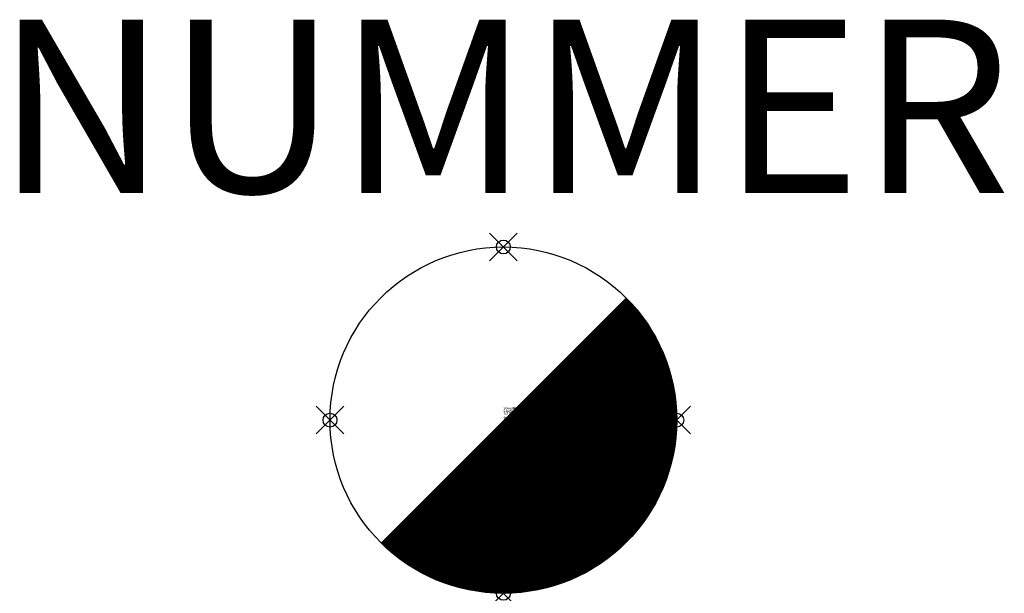
# Model space of a CAD drawing. Units: millimetres. Extents: x 165.8 to 180, y 214.9 to 223.2.
import ezdxf
from ezdxf.enums import TextEntityAlignment as Align

# ---------------------------------------------------------------- set-up
doc = ezdxf.new("R2010")
doc.units = ezdxf.units.MM
doc.header["$PDMODE"] = 35
doc.header["$PDSIZE"] = 0.2
doc.styles.add('ISOCP', font='isocpeur.ttf')

msp = doc.modelspace()

# ---------------------------------------------------------------- linework, layer by layer
at = {"const_width": 2.5, "flags": 128}
msp.add_lwpolyline([(171.877, 216.557, 1), (173.645, 218.325)], format="xyb", dxfattribs=at)
msp.add_circle((172.761, 217.441), 2.5)
at = {"linetype": 'ByBlock', "lineweight": -2}
for p in [(172.761, 219.941), (170.261, 217.441), (175.261, 217.441), (172.761, 214.941)]:
    msp.add_point(p, dxfattribs=at)

# ---------------------------------------------------------------- texts
at = {"color": 0, "lineweight": -2, "style": 'ISOCP'}
msp.add_attdef('NUMMER', text='', height=2.5, dxfattribs=at).set_placement((172.761, 219.941), align=Align.BOTTOM_CENTER)
at = {"style": 'ISOCP', "flags": 1}
for tag, p, s in [('TAG_STANDARD_OMV', (172.761, 217.607), '1'), ('SAPGUID_OMV', (172.761, 217.601), ''), ('BHG_MAINGROUP', (172.761, 217.581), 'H'), ('BAUHAUPTGRUPPE_OMV01', (172.761, 217.561), ''), ('PLANTMEMBER', (172.761, 217.541), ''), ('PLANTCODE', (172.761, 217.521), ''), ('TAG_NUMMER_NORM', (172.761, 217.461), '')]:
    msp.add_attdef(tag, p, s, height=0.02, dxfattribs=at)
at = {"color": 0, "linetype": 'ByBlock', "lineweight": -2, "style": 'ISOCP', "flags": 3}
for tag, p, s in [('CODE', (172.761, 217.391), '_6Q4C70'), ('CLASS', (172.761, 217.341), 'In-line component'), ('DESCRIPTION', (172.761, 217.441), 'Kondensatableiter.sym  ||  Condensate drain, general.sym'), ('TYPE', (172.761, 217.241), 'Steam trap'), ('SUBCLASS', (172.761, 217.291), 'In-Line Speciality Component')]:
    msp.add_attdef(tag, p, s, height=0.05, dxfattribs=at)

doc.saveas('drawing.dxf')
